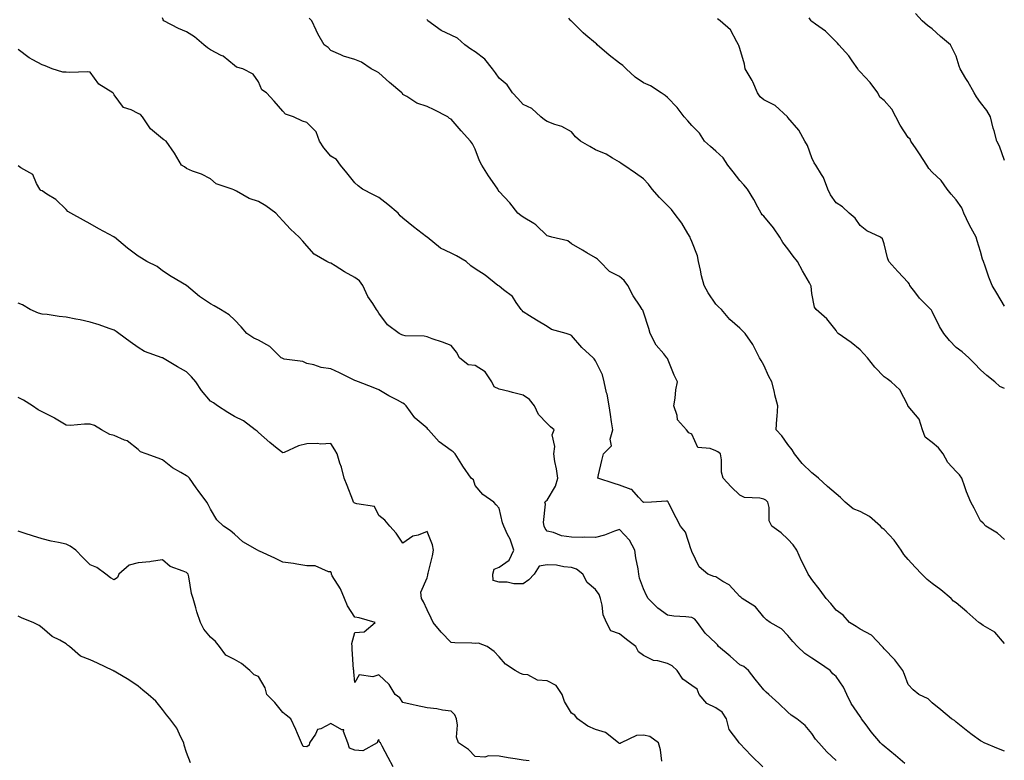
# Model space of a CAD drawing. Units: inches. Extents: x 910403 to 913043, y 7382378 to 7384702.
# Drawn here: x 911719 to 912128, y 7383845 to 7384152 of the extents above; entities that cross this region are included whole.
import ezdxf

# ---------------------------------------------------------------- set-up
doc = ezdxf.new("R2010")
doc.units = ezdxf.units.IN
doc.header["$MEASUREMENT"] = 0
doc.layers.add('Contour_91047382', color=7, linetype='Continuous', true_color=0x400b82)

msp = doc.modelspace()

# ---------------------------------------------------------------- linework, layer by layer
at = {"layer": 'Contour_91047382'}
for points in [[(912128.05, 7384093.88, 3380), (912125.99, 7384099.86, 3380), (912124.92, 7384101.92, 3380), (912123.75, 7384106.22, 3380), (912123.42, 7384107.29, 3380), (912122.29, 7384111.92, 3380), (912120.75, 7384114.62, 3380), (912118.05, 7384117.98, 3380), (912116.38, 7384120.24, 3380), (912115.5, 7384121.92, 3380), (912112.81, 7384126.68, 3380), (912112.03, 7384127.94, 3380), (912109.62, 7384131.92, 3380), (912109.2, 7384133.07, 3380), (912108.05, 7384137.23, 3380), (912106.42, 7384140.3, 3380), (912105.61, 7384141.92, 3380), (912101.53, 7384145.4, 3380), (912098.05, 7384148.58, 3380), (912096.09, 7384149.96, 3380), (912093.87, 7384151.92, 3380), (912091.03, 7384154.9, 3380)], [(912086.72, 7383843.25, 3386), (912082.79, 7383846.66, 3386), (912078.05, 7383850.55, 3386), (912077.29, 7383851.16, 3386), (912076.5, 7383851.92, 3386), (912072.63, 7383856.51, 3386), (912070.53, 7383859.44, 3386), (912068.7, 7383861.92, 3386), (912068.46, 7383862.33, 3386), (912068.05, 7383862.86, 3386), (912064.35, 7383868.23, 3386), (912062.49, 7383871.92, 3386), (912061.15, 7383875.01, 3386), (912058.05, 7383879.44, 3386), (912056.68, 7383880.55, 3386), (912055.56, 7383881.92, 3386), (912051.17, 7383885.03, 3386), (912048.05, 7383887.1, 3386), (912045.11, 7383888.98, 3386), (912042.07, 7383891.92, 3386), (912040.12, 7383893.99, 3386), (912038.05, 7383896.45, 3386), (912035.34, 7383899.21, 3386), (912030.61, 7383901.92, 3386), (912029.17, 7383903.04, 3386), (912028.05, 7383904.05, 3386), (912024.54, 7383908.41, 3386), (912019.05, 7383911.92, 3386), (912018.48, 7383912.36, 3386), (912018.05, 7383912.7, 3386), (912013.65, 7383917.52, 3386), (912011.06, 7383918.91, 3386), (912008.05, 7383920.82, 3386), (912007.2, 7383921.07, 3386), (912004.83, 7383921.92, 3386), (912001.2, 7383925.07, 3386), (911998.05, 7383931.34, 3386), (911997.95, 7383931.82, 3386), (911997.94, 7383931.92, 3386), (911997.85, 7383932.12, 3386), (911995.54, 7383939.41, 3386), (911993.34, 7383941.92, 3386), (911991.56, 7383945.43, 3386), (911988.59, 7383951.38, 3386), (911988.32, 7383951.92, 3386), (911988.22, 7383952.09, 3386), (911988.05, 7383952.31, 3386), (911987.62, 7383952.35, 3386), (911981.33, 7383951.92, 3386), (911978.17, 7383951.8, 3386), (911978.05, 7383951.84, 3386), (911978, 7383951.87, 3386), (911977.92, 7383951.92, 3386), (911975.96, 7383954, 3386), (911973.23, 7383957.1, 3386), (911972.84, 7383957.13, 3386), (911968.05, 7383959, 3386), (911965.79, 7383959.67, 3386), (911959.03, 7383961.92, 3386), (911959.33, 7383963.2, 3386), (911960.75, 7383969.22, 3386), (911961.38, 7383971.92, 3386), (911964.68, 7383975.29, 3386), (911964.22, 7383978.09, 3386), (911965.22, 7383981.92, 3386), (911964.7, 7383985.27, 3386), (911964.37, 7383988.24, 3386), (911963.73, 7383991.92, 3386), (911962.86, 7383996.73, 3386), (911962.68, 7383997.29, 3386), (911961.62, 7384001.92, 3386), (911960.97, 7384004.84, 3386), (911958.05, 7384010.54, 3386), (911957.55, 7384011.42, 3386), (911957.11, 7384011.92, 3386), (911952.34, 7384016.21, 3386), (911948.05, 7384021.18, 3386), (911947.51, 7384021.38, 3386), (911945.85, 7384021.92, 3386), (911939.78, 7384023.65, 3386), (911938.05, 7384024.9, 3386), (911933.58, 7384027.45, 3386), (911930.67, 7384029.3, 3386), (911928.05, 7384030.92, 3386), (911927.58, 7384031.45, 3386), (911927.2, 7384031.92, 3386), (911925.09, 7384034.88, 3386), (911923.52, 7384037.39, 3386), (911919.82, 7384040.15, 3386), (911918.05, 7384041.58, 3386), (911917.85, 7384041.73, 3386), (911917.47, 7384041.92, 3386), (911912.26, 7384046.13, 3386), (911908.05, 7384048.79, 3386), (911906.26, 7384050.13, 3386), (911904.34, 7384051.92, 3386), (911900.34, 7384054.2, 3386), (911898.05, 7384055.27, 3386), (911893.6, 7384057.47, 3386), (911888.11, 7384061.92, 3386), (911888.08, 7384061.95, 3386), (911888.05, 7384061.98, 3386), (911887.78, 7384062.19, 3386), (911882.41, 7384066.27, 3386), (911878.05, 7384069.86, 3386), (911876.92, 7384070.79, 3386), (911876.05, 7384071.92, 3386), (911871.72, 7384075.59, 3386), (911868.05, 7384078.47, 3386), (911865.77, 7384079.64, 3386), (911861.2, 7384081.92, 3386), (911859.45, 7384083.32, 3386), (911858.05, 7384084.49, 3386), (911854.78, 7384088.65, 3386), (911852.11, 7384091.92, 3386), (911850.43, 7384094.3, 3386), (911848.05, 7384095.66, 3386), (911845.17, 7384099.05, 3386), (911843.39, 7384101.92, 3386), (911841.94, 7384105.8, 3386), (911838.05, 7384109.63, 3386), (911836.34, 7384110.2, 3386), (911832.57, 7384111.92, 3386), (911829.27, 7384113.14, 3386), (911828.05, 7384114.35, 3386), (911824.55, 7384118.42, 3386), (911821.28, 7384121.92, 3386), (911819.39, 7384123.26, 3386), (911818.05, 7384126.55, 3386), (911815.83, 7384129.7, 3386), (911811.55, 7384131.92, 3386), (911808.8, 7384132.67, 3386), (911808.05, 7384133.35, 3386), (911803.26, 7384137.14, 3386), (911802.53, 7384137.44, 3386), (911798.05, 7384139.76, 3386), (911796.79, 7384140.66, 3386), (911795.23, 7384141.92, 3386), (911791.39, 7384145.26, 3386), (911788.05, 7384147.25, 3386), (911784.79, 7384148.66, 3386), (911778.59, 7384151.92, 3386), (911778.41, 7384152.28, 3386), (911778.05, 7384153.08, 3386)], [(912128.05, 7383848.38, 3385), (912125.58, 7383849.45, 3385), (912119.65, 7383851.92, 3385), (912118.61, 7383852.48, 3385), (912118.05, 7383852.77, 3385), (912114.69, 7383855.28, 3385), (912112.8, 7383856.67, 3385), (912108.05, 7383860.52, 3385), (912107.3, 7383861.17, 3385), (912106.08, 7383861.92, 3385), (912101.68, 7383865.55, 3385), (912098.05, 7383868.48, 3385), (912096.3, 7383870.17, 3385), (912092.45, 7383871.92, 3385), (912090.08, 7383873.95, 3385), (912088.05, 7383876.11, 3385), (912086.48, 7383880.35, 3385), (912085.82, 7383881.92, 3385), (912082.56, 7383886.43, 3385), (912078.05, 7383890.99, 3385), (912077.62, 7383891.49, 3385), (912077.18, 7383891.92, 3385), (912072.74, 7383896.61, 3385), (912068.05, 7383899.16, 3385), (912066.41, 7383900.28, 3385), (912063.67, 7383901.92, 3385), (912061.04, 7383904.91, 3385), (912058.05, 7383906.95, 3385), (912055.87, 7383909.74, 3385), (912053.99, 7383911.92, 3385), (912051.48, 7383915.35, 3385), (912048.05, 7383919.78, 3385), (912047.17, 7383921.04, 3385), (912046.5, 7383921.92, 3385), (912045.04, 7383924.93, 3385), (912043.71, 7383927.58, 3385), (912041.75, 7383931.92, 3385), (912040.27, 7383934.14, 3385), (912038.05, 7383936.56, 3385), (912035.22, 7383939.09, 3385), (912031.36, 7383941.92, 3385), (912030.27, 7383944.14, 3385), (912030.27, 7383949.7, 3385), (912029.72, 7383951.92, 3385), (912028.87, 7383952.74, 3385), (912028.05, 7383953.14, 3385), (912026.38, 7383953.59, 3385), (912019.99, 7383953.87, 3385), (912018.05, 7383954.86, 3385), (912014.41, 7383958.28, 3385), (912011.17, 7383961.92, 3385), (912010.46, 7383964.33, 3385), (912010.44, 7383969.53, 3385), (912009.99, 7383971.92, 3385), (912008.98, 7383972.85, 3385), (912008.05, 7383973.23, 3385), (912005.73, 7383974.24, 3385), (912000.68, 7383974.55, 3385), (911998.05, 7383980.07, 3385), (911996.85, 7383980.72, 3385), (911995.96, 7383981.92, 3385), (911992.23, 7383986.1, 3385), (911992.09, 7383987.88, 3385), (911990.65, 7383991.92, 3385), (911991.17, 7383995.04, 3385), (911991.4, 7383998.57, 3385), (911992.1, 7384001.92, 3385), (911990.73, 7384004.6, 3385), (911988.05, 7384011.53, 3385), (911987.89, 7384011.76, 3385), (911987.78, 7384011.92, 3385), (911986.47, 7384013.5, 3385), (911983.28, 7384017.16, 3385), (911980.86, 7384021.92, 3385), (911980.19, 7384024.06, 3385), (911978.05, 7384030.82, 3385), (911977.77, 7384031.64, 3385), (911977.53, 7384031.92, 3385), (911976.64, 7384033.33, 3385), (911973.77, 7384037.64, 3385), (911971.5, 7384041.92, 3385), (911970.06, 7384043.93, 3385), (911968.05, 7384045.58, 3385), (911963.91, 7384047.78, 3385), (911959.87, 7384051.92, 3385), (911958.94, 7384052.81, 3385), (911958.05, 7384053.44, 3385), (911954.46, 7384055.51, 3385), (911952.68, 7384056.55, 3385), (911948.05, 7384059.19, 3385), (911946.56, 7384060.43, 3385), (911939.88, 7384061.92, 3385), (911938.51, 7384062.38, 3385), (911938.05, 7384062.55, 3385), (911933.25, 7384067.12, 3385), (911932.38, 7384067.6, 3385), (911928.05, 7384070.32, 3385), (911927.09, 7384070.96, 3385), (911925.86, 7384071.92, 3385), (911922.43, 7384076.3, 3385), (911918.05, 7384080.94, 3385), (911917.63, 7384081.51, 3385), (911917.44, 7384081.92, 3385), (911916.22, 7384083.75, 3385), (911913.66, 7384087.53, 3385), (911910.89, 7384091.92, 3385), (911909.84, 7384093.71, 3385), (911908.05, 7384098.6, 3385), (911906.89, 7384100.76, 3385), (911906.15, 7384101.92, 3385), (911902.28, 7384106.16, 3385), (911898.05, 7384110.95, 3385), (911897.45, 7384111.33, 3385), (911896.7, 7384111.92, 3385), (911891.07, 7384114.94, 3385), (911888.05, 7384116.23, 3385), (911883.77, 7384117.64, 3385), (911879.59, 7384120.38, 3385), (911878.05, 7384121.22, 3385), (911877.79, 7384121.66, 3385), (911877.59, 7384121.92, 3385), (911872.42, 7384126.29, 3385), (911868.05, 7384130.22, 3385), (911867, 7384130.87, 3385), (911864.82, 7384131.92, 3385), (911860.87, 7384134.74, 3385), (911858.05, 7384135.86, 3385), (911853.27, 7384137.14, 3385), (911852.25, 7384137.72, 3385), (911848.05, 7384139.54, 3385), (911846.93, 7384140.8, 3385), (911845.35, 7384141.92, 3385), (911842.61, 7384146.48, 3385), (911841.99, 7384147.98, 3385), (911840.13, 7384151.92, 3385), (911839.13, 7384153.01, 3385)], [(912128.05, 7383893.23, 3384), (912124.06, 7383897.93, 3384), (912119.28, 7383900.69, 3384), (912118.05, 7383901.51, 3384), (912117.78, 7383901.65, 3384), (912117.45, 7383901.92, 3384), (912112.43, 7383906.3, 3384), (912108.05, 7383910, 3384), (912106.93, 7383910.8, 3384), (912105.93, 7383911.92, 3384), (912101.63, 7383915.5, 3384), (912098.05, 7383918.07, 3384), (912095.94, 7383919.8, 3384), (912093.71, 7383921.92, 3384), (912091.01, 7383924.88, 3384), (912088.05, 7383928.09, 3384), (912086.23, 7383930.1, 3384), (912085.12, 7383931.92, 3384), (912082.25, 7383936.12, 3384), (912078.05, 7383940.58, 3384), (912077.25, 7383941.12, 3384), (912076.6, 7383941.92, 3384), (912072.01, 7383945.88, 3384), (912068.05, 7383947.99, 3384), (912065.22, 7383949.09, 3384), (912061.81, 7383951.92, 3384), (912059.95, 7383953.82, 3384), (912058.05, 7383955.4, 3384), (912054.57, 7383958.45, 3384), (912050.77, 7383961.92, 3384), (912049.27, 7383963.14, 3384), (912048.05, 7383964.01, 3384), (912044.04, 7383967.91, 3384), (912040.82, 7383971.92, 3384), (912039.79, 7383973.67, 3384), (912038.05, 7383975.79, 3384), (912035.52, 7383979.39, 3384), (912033.21, 7383981.92, 3384), (912033.5, 7383986.47, 3384), (912033.61, 7383987.48, 3384), (912033.93, 7383991.92, 3384), (912032.64, 7383996.51, 3384), (912032.43, 7383997.54, 3384), (912031.34, 7384001.92, 3384), (912030.16, 7384004.03, 3384), (912028.05, 7384008.87, 3384), (912026.91, 7384010.78, 3384), (912026.26, 7384011.92, 3384), (912024.24, 7384015.74, 3384), (912023.47, 7384017.34, 3384), (912020.34, 7384021.92, 3384), (912019.22, 7384023.09, 3384), (912018.05, 7384024.14, 3384), (912013.96, 7384027.83, 3384), (912010.43, 7384031.92, 3384), (912009.18, 7384033.05, 3384), (912008.05, 7384034.16, 3384), (912004.93, 7384038.8, 3384), (912003.19, 7384041.92, 3384), (912002.1, 7384045.97, 3384), (912001.73, 7384048.24, 3384), (912000.89, 7384051.92, 3384), (912000.42, 7384054.29, 3384), (911998.05, 7384060.22, 3384), (911997.56, 7384061.43, 3384), (911997.42, 7384061.92, 3384), (911996.39, 7384063.57, 3384), (911993.96, 7384067.83, 3384), (911990.73, 7384071.92, 3384), (911989.65, 7384073.52, 3384), (911988.05, 7384075.15, 3384), (911984.62, 7384078.49, 3384), (911981.63, 7384081.92, 3384), (911980.11, 7384083.98, 3384), (911978.05, 7384086.27, 3384), (911974.64, 7384088.51, 3384), (911969.79, 7384091.92, 3384), (911968.74, 7384092.61, 3384), (911968.05, 7384093.2, 3384), (911965.14, 7384094.83, 3384), (911962.58, 7384096.45, 3384), (911958.05, 7384098.29, 3384), (911955.77, 7384099.64, 3384), (911951.88, 7384101.92, 3384), (911949.77, 7384103.64, 3384), (911948.05, 7384105.72, 3384), (911944.15, 7384108.02, 3384), (911941.13, 7384108.84, 3384), (911938.05, 7384110.05, 3384), (911936.85, 7384110.72, 3384), (911935.41, 7384111.92, 3384), (911931.57, 7384115.44, 3384), (911928.05, 7384117.09, 3384), (911925.75, 7384119.62, 3384), (911923.62, 7384121.92, 3384), (911921.34, 7384125.21, 3384), (911918.05, 7384128.09, 3384), (911916.45, 7384130.32, 3384), (911915.23, 7384131.92, 3384), (911912.08, 7384135.95, 3384), (911908.05, 7384139.04, 3384), (911906.21, 7384140.08, 3384), (911903.83, 7384141.92, 3384), (911900.73, 7384144.6, 3384), (911898.05, 7384145.86, 3384), (911893.94, 7384147.81, 3384), (911888.37, 7384151.92, 3384), (911888.27, 7384152.14, 3384), (911888.05, 7384152.47, 3384)], [(912128.05, 7383936.43, 3383), (912125.18, 7383939.05, 3383), (912120.32, 7383941.92, 3383), (912119.23, 7383943.1, 3383), (912118.05, 7383944.11, 3383), (912115.46, 7383949.33, 3383), (912114.1, 7383951.92, 3383), (912112.3, 7383956.17, 3383), (912111.66, 7383958.31, 3383), (912110.38, 7383961.92, 3383), (912109.36, 7383963.23, 3383), (912108.05, 7383964.67, 3383), (912104.48, 7383968.35, 3383), (912102.63, 7383971.92, 3383), (912100.63, 7383974.5, 3383), (912098.05, 7383976.73, 3383), (912095.04, 7383978.91, 3383), (912094.02, 7383981.92, 3383), (912092.56, 7383986.43, 3383), (912088.05, 7383991.8, 3383), (912087.99, 7383991.85, 3383), (912087.96, 7383991.92, 3383), (912087.83, 7383992.14, 3383), (912084.63, 7383998.5, 3383), (912081.03, 7384001.92, 3383), (912079.28, 7384003.15, 3383), (912078.05, 7384004.02, 3383), (912074.12, 7384008, 3383), (912071.13, 7384011.92, 3383), (912069.64, 7384013.51, 3383), (912068.05, 7384015.16, 3383), (912064.34, 7384018.22, 3383), (912058.92, 7384021.92, 3383), (912058.46, 7384022.33, 3383), (912058.05, 7384023.15, 3383), (912054.17, 7384028.04, 3383), (912049.76, 7384031.92, 3383), (912049.08, 7384032.95, 3383), (912048.05, 7384038.52, 3383), (912047.7, 7384041.57, 3383), (912047.61, 7384041.92, 3383), (912047.02, 7384042.95, 3383), (912044.07, 7384047.94, 3383), (912041.97, 7384051.92, 3383), (912040.28, 7384054.15, 3383), (912038.05, 7384057.16, 3383), (912035.96, 7384059.83, 3383), (912034.69, 7384061.92, 3383), (912032.04, 7384065.91, 3383), (912028.05, 7384070.64, 3383), (912027.37, 7384071.24, 3383), (912026.89, 7384071.92, 3383), (912025.51, 7384074.46, 3383), (912023.82, 7384077.69, 3383), (912021.29, 7384081.92, 3383), (912019.8, 7384083.67, 3383), (912018.05, 7384085.47, 3383), (912015.25, 7384089.12, 3383), (912013.15, 7384091.92, 3383), (912011.1, 7384094.97, 3383), (912008.05, 7384097.65, 3383), (912005.84, 7384099.71, 3383), (912003.45, 7384101.92, 3383), (912001.35, 7384105.22, 3383), (911998.05, 7384108.39, 3383), (911996.45, 7384110.32, 3383), (911994.93, 7384111.92, 3383), (911992.04, 7384115.92, 3383), (911988.05, 7384120.07, 3383), (911987.03, 7384120.9, 3383), (911985.31, 7384121.92, 3383), (911981, 7384124.87, 3383), (911978.05, 7384126.11, 3383), (911974.57, 7384128.44, 3383), (911970.83, 7384131.92, 3383), (911969.46, 7384133.33, 3383), (911968.05, 7384134.32, 3383), (911963.77, 7384137.64, 3383), (911958.78, 7384141.92, 3383), (911958.46, 7384142.32, 3383), (911958.05, 7384142.63, 3383), (911954.04, 7384145.93, 3383), (911952.95, 7384146.82, 3383), (911948.05, 7384151.71, 3383), (911947.95, 7384151.82, 3383), (911947.85, 7384151.92, 3383), (911947, 7384152.97, 3383)], [(912128.05, 7383999.05, 3382), (912126.09, 7383999.96, 3382), (912124.03, 7384001.92, 3382), (912120.7, 7384004.57, 3382), (912118.05, 7384006.8, 3382), (912115.62, 7384009.49, 3382), (912113.2, 7384011.92, 3382), (912110.44, 7384014.31, 3382), (912108.05, 7384016.2, 3382), (912105.23, 7384019.1, 3382), (912102.87, 7384021.92, 3382), (912101, 7384024.88, 3382), (912098.05, 7384031.15, 3382), (912097.75, 7384031.62, 3382), (912097.52, 7384031.92, 3382), (912092.77, 7384036.64, 3382), (912091.19, 7384038.78, 3382), (912088.78, 7384041.92, 3382), (912088.56, 7384042.43, 3382), (912088.05, 7384043.16, 3382), (912083.8, 7384047.67, 3382), (912079.95, 7384051.92, 3382), (912079.46, 7384053.33, 3382), (912078.05, 7384059.25, 3382), (912077.42, 7384061.29, 3382), (912076.56, 7384061.92, 3382), (912070.8, 7384064.67, 3382), (912068.05, 7384066.88, 3382), (912066, 7384069.87, 3382), (912063.53, 7384071.92, 3382), (912060.75, 7384074.62, 3382), (912058.05, 7384076.26, 3382), (912055.74, 7384079.61, 3382), (912054.69, 7384081.92, 3382), (912052.84, 7384086.71, 3382), (912052.01, 7384087.96, 3382), (912049.72, 7384091.92, 3382), (912049.01, 7384092.88, 3382), (912048.05, 7384094.98, 3382), (912046.13, 7384100, 3382), (912045.13, 7384101.92, 3382), (912042.53, 7384106.4, 3382), (912038.05, 7384111.66, 3382), (912037.92, 7384111.79, 3382), (912037.82, 7384111.92, 3382), (912032.75, 7384116.62, 3382), (912028.05, 7384118.98, 3382), (912026.46, 7384120.33, 3382), (912025.42, 7384121.92, 3382), (912023.46, 7384126.51, 3382), (912023.26, 7384127.13, 3382), (912020.25, 7384131.92, 3382), (912020.05, 7384133.92, 3382), (912018.05, 7384140.34, 3382), (912017.7, 7384141.57, 3382), (912017.57, 7384141.92, 3382), (912016.78, 7384143.2, 3382), (912014.23, 7384148.1, 3382), (912009.94, 7384151.92, 3382), (912008.82, 7384152.69, 3382)], [(912128.05, 7384033.31, 3381), (912124.84, 7384038.71, 3381), (912122.91, 7384041.92, 3381), (912121.56, 7384045.43, 3381), (912120.01, 7384049.96, 3381), (912119.3, 7384051.92, 3381), (912118.92, 7384052.79, 3381), (912118.05, 7384056.09, 3381), (912116.66, 7384060.53, 3381), (912116.29, 7384061.92, 3381), (912114.22, 7384065.75, 3381), (912113.36, 7384067.23, 3381), (912111.19, 7384071.92, 3381), (912110.31, 7384074.18, 3381), (912108.05, 7384077.51, 3381), (912105.97, 7384079.84, 3381), (912104.21, 7384081.92, 3381), (912101.69, 7384085.57, 3381), (912098.05, 7384089.01, 3381), (912096.67, 7384090.54, 3381), (912095.86, 7384091.92, 3381), (912092.73, 7384096.6, 3381), (912091.31, 7384098.66, 3381), (912089.08, 7384101.92, 3381), (912088.81, 7384102.68, 3381), (912088.05, 7384103.42, 3381), (912084.66, 7384108.53, 3381), (912082.89, 7384111.92, 3381), (912081.3, 7384115.17, 3381), (912078.05, 7384118.76, 3381), (912076.22, 7384120.09, 3381), (912075.37, 7384121.92, 3381), (912072.31, 7384126.18, 3381), (912068.05, 7384130.64, 3381), (912067.44, 7384131.31, 3381), (912067.05, 7384131.92, 3381), (912064.73, 7384135.24, 3381), (912063.39, 7384137.26, 3381), (912059.18, 7384141.92, 3381), (912058.65, 7384142.52, 3381), (912058.05, 7384143.16, 3381), (912053.73, 7384147.6, 3381), (912049.49, 7384150.48, 3381), (912048.05, 7384151.53, 3381), (912047.84, 7384151.71, 3381), (912047.69, 7384151.92, 3381), (912046.89, 7384153.08, 3381)], [(912058.05, 7383844.56, 3387), (912054.24, 7383848.11, 3387), (912050.86, 7383851.92, 3387), (912049.51, 7383853.38, 3387), (912048.05, 7383855.72, 3387), (912045.23, 7383859.1, 3387), (912041.78, 7383861.92, 3387), (912039.46, 7383863.33, 3387), (912038.05, 7383864.68, 3387), (912034.32, 7383868.19, 3387), (912030.08, 7383871.92, 3387), (912029.01, 7383872.88, 3387), (912028.05, 7383873.98, 3387), (912024.46, 7383878.33, 3387), (912021.73, 7383881.92, 3387), (912019.79, 7383883.66, 3387), (912018.05, 7383884.37, 3387), (912014.09, 7383887.96, 3387), (912009.19, 7383891.92, 3387), (912008.79, 7383892.66, 3387), (912008.05, 7383893.31, 3387), (912003.64, 7383897.51, 3387), (912000.54, 7383901.92, 3387), (911999.36, 7383903.23, 3387), (911998.05, 7383903.91, 3387), (911995.69, 7383904.28, 3387), (911990.59, 7383904.46, 3387), (911988.05, 7383904.99, 3387), (911983.92, 7383907.79, 3387), (911979.9, 7383911.92, 3387), (911979.3, 7383913.17, 3387), (911978.05, 7383915.9, 3387), (911976.41, 7383920.28, 3387), (911976.15, 7383921.92, 3387), (911975.82, 7383924.15, 3387), (911974.86, 7383928.73, 3387), (911974.47, 7383931.92, 3387), (911972.27, 7383936.14, 3387), (911968.05, 7383940.5, 3387), (911965.96, 7383939.84, 3387), (911961.75, 7383938.22, 3387), (911958.05, 7383937.24, 3387), (911953.53, 7383937.4, 3387), (911952.7, 7383937.27, 3387), (911948.05, 7383937.38, 3387), (911944.01, 7383937.88, 3387), (911940.64, 7383939.33, 3387), (911938.05, 7383939.89, 3387), (911937.12, 7383940.99, 3387), (911936.72, 7383941.92, 3387), (911936.52, 7383943.45, 3387), (911937.23, 7383951.1, 3387), (911937.05, 7383951.92, 3387), (911937.54, 7383952.43, 3387), (911938.05, 7383952.74, 3387), (911941.45, 7383958.52, 3387), (911942.41, 7383961.92, 3387), (911941.88, 7383965.75, 3387), (911941.2, 7383968.76, 3387), (911940.7, 7383971.92, 3387), (911941.19, 7383975.06, 3387), (911940.08, 7383979.89, 3387), (911940.94, 7383981.92, 3387), (911939.33, 7383983.2, 3387), (911938.05, 7383984.53, 3387), (911934.44, 7383988.31, 3387), (911932.68, 7383991.92, 3387), (911930.69, 7383994.56, 3387), (911928.05, 7383996.32, 3387), (911923.63, 7383997.5, 3387), (911922.16, 7383997.81, 3387), (911918.05, 7383998.82, 3387), (911915.96, 7383999.83, 3387), (911915.01, 7384001.92, 3387), (911912.2, 7384006.07, 3387), (911908.05, 7384008.63, 3387), (911905.13, 7384009, 3387), (911901.55, 7384011.92, 3387), (911900.3, 7384014.17, 3387), (911898.05, 7384016.92, 3387), (911894.55, 7384018.42, 3387), (911890.22, 7384019.75, 3387), (911888.05, 7384020.54, 3387), (911886.93, 7384020.8, 3387), (911878.91, 7384021.06, 3387), (911878.05, 7384021.2, 3387), (911877.56, 7384021.43, 3387), (911876.53, 7384021.92, 3387), (911871.66, 7384025.53, 3387), (911868.05, 7384030.35, 3387), (911867.44, 7384031.31, 3387), (911867.11, 7384031.92, 3387), (911865.5, 7384034.47, 3387), (911863.51, 7384037.38, 3387), (911861.38, 7384041.92, 3387), (911859.93, 7384043.8, 3387), (911858.05, 7384045.29, 3387), (911853.69, 7384047.56, 3387), (911849.9, 7384050.07, 3387), (911848.05, 7384051.23, 3387), (911847.5, 7384051.37, 3387), (911846.34, 7384051.92, 3387), (911841.09, 7384054.96, 3387), (911838.05, 7384058.45, 3387), (911836.45, 7384060.32, 3387), (911834.95, 7384061.92, 3387), (911831.37, 7384065.24, 3387), (911828.05, 7384068.77, 3387), (911826.57, 7384070.43, 3387), (911825.17, 7384071.92, 3387), (911821.09, 7384074.96, 3387), (911818.05, 7384076.87, 3387), (911814.14, 7384078.01, 3387), (911808.89, 7384081.08, 3387), (911808.05, 7384081.47, 3387), (911807.76, 7384081.62, 3387), (911807.07, 7384081.92, 3387), (911800.34, 7384084.21, 3387), (911798.05, 7384086.27, 3387), (911794.26, 7384088.13, 3387), (911790.51, 7384089.46, 3387), (911788.05, 7384090.47, 3387), (911787.27, 7384091.14, 3387), (911786.04, 7384091.92, 3387), (911783.05, 7384096.92, 3387), (911779.58, 7384101.92, 3387), (911778.61, 7384102.48, 3387), (911778.05, 7384102.88, 3387), (911773.18, 7384107.05, 3387), (911769.75, 7384111.92, 3387), (911769.02, 7384112.89, 3387), (911768.05, 7384113.37, 3387), (911765.07, 7384114.9, 3387), (911761.95, 7384115.82, 3387), (911758.05, 7384121.11, 3387), (911757.8, 7384121.67, 3387), (911757.51, 7384121.92, 3387), (911751.7, 7384125.57, 3387), (911748.05, 7384130.51, 3387), (911746.85, 7384130.72, 3387), (911739.61, 7384130.36, 3387), (911738.05, 7384130.56, 3387), (911736.65, 7384130.52, 3387), (911732.3, 7384131.92, 3387), (911729.32, 7384133.19, 3387), (911728.05, 7384133.53, 3387), (911724.27, 7384135.7, 3387), (911722.66, 7384136.53, 3387), (911718.05, 7384139.94, 3387)], [(912027.65, 7383841.92, 3388), (912022.76, 7383846.63, 3388), (912018.05, 7383851.61, 3388), (912017.89, 7383851.76, 3388), (912017.75, 7383851.92, 3388), (912017.28, 7383852.68, 3388), (912013.59, 7383857.46, 3388), (912012.46, 7383861.92, 3388), (912010.77, 7383864.65, 3388), (912008.05, 7383866.44, 3388), (912004.42, 7383868.29, 3388), (912001.21, 7383871.92, 3388), (912000.34, 7383874.21, 3388), (911998.05, 7383875.75, 3388), (911994.41, 7383878.28, 3388), (911991.98, 7383881.92, 3388), (911989.97, 7383883.84, 3388), (911988.05, 7383884.84, 3388), (911984.03, 7383885.94, 3388), (911982.19, 7383886.06, 3388), (911978.05, 7383888.14, 3388), (911975.89, 7383889.76, 3388), (911974.82, 7383891.92, 3388), (911971.02, 7383894.89, 3388), (911968.05, 7383897.21, 3388), (911964.51, 7383898.38, 3388), (911962.6, 7383901.92, 3388), (911961.24, 7383905.11, 3388), (911960.84, 7383909.13, 3388), (911960.1, 7383911.92, 3388), (911959.65, 7383913.52, 3388), (911958.05, 7383915.6, 3388), (911954.65, 7383918.52, 3388), (911952.81, 7383921.92, 3388), (911950.13, 7383924, 3388), (911948.05, 7383924.8, 3388), (911944.93, 7383925.04, 3388), (911941.8, 7383925.68, 3388), (911938.05, 7383925.89, 3388), (911934.73, 7383925.24, 3388), (911932.63, 7383921.92, 3388), (911930.39, 7383919.58, 3388), (911928.05, 7383917.98, 3388), (911924.09, 7383917.96, 3388), (911921.35, 7383918.62, 3388), (911918.05, 7383918.59, 3388), (911915.51, 7383919.38, 3388), (911915.39, 7383921.92, 3388), (911915.91, 7383924.06, 3388), (911918.05, 7383924.89, 3388), (911922.13, 7383927.84, 3388), (911924.11, 7383931.92, 3388), (911922.6, 7383936.47, 3388), (911921.52, 7383938.45, 3388), (911919.92, 7383941.92, 3388), (911919.45, 7383943.32, 3388), (911918.05, 7383949.4, 3388), (911916.85, 7383950.73, 3388), (911915.8, 7383951.92, 3388), (911911.21, 7383955.08, 3388), (911908.05, 7383958.86, 3388), (911907.36, 7383961.23, 3388), (911906.35, 7383961.92, 3388), (911902.91, 7383966.78, 3388), (911902.47, 7383967.5, 3388), (911899.68, 7383971.92, 3388), (911898.9, 7383972.77, 3388), (911898.05, 7383973.39, 3388), (911893.14, 7383977.01, 3388), (911888.6, 7383981.92, 3388), (911888.38, 7383982.25, 3388), (911888.05, 7383982.62, 3388), (911883.11, 7383986.85, 3388), (911883.05, 7383986.91, 3388), (911883.02, 7383986.95, 3388), (911879.39, 7383991.92, 3388), (911878.67, 7383992.54, 3388), (911878.05, 7383992.98, 3388), (911875.73, 7383994.24, 3388), (911872.22, 7383996.09, 3388), (911868.05, 7383998.49, 3388), (911865.61, 7383999.48, 3388), (911859.51, 7384001.92, 3388), (911858.43, 7384002.3, 3388), (911858.05, 7384002.48, 3388), (911856.97, 7384003, 3388), (911851.68, 7384005.55, 3388), (911848.05, 7384007.35, 3388), (911844, 7384007.87, 3388), (911841.07, 7384008.9, 3388), (911838.05, 7384009.48, 3388), (911836.49, 7384010.36, 3388), (911828.66, 7384011.32, 3388), (911828.05, 7384011.51, 3388), (911827.79, 7384011.66, 3388), (911827.46, 7384011.92, 3388), (911822.67, 7384016.54, 3388), (911818.05, 7384019.2, 3388), (911816.13, 7384020, 3388), (911813.18, 7384021.92, 3388), (911810.81, 7384024.68, 3388), (911808.05, 7384027.63, 3388), (911805.88, 7384029.75, 3388), (911802.18, 7384031.92, 3388), (911799.52, 7384033.39, 3388), (911798.05, 7384034.23, 3388), (911793.45, 7384037.31, 3388), (911788.05, 7384041.92, 3388), (911781.73, 7384045.6, 3388), (911778.05, 7384048, 3388), (911775.89, 7384049.76, 3388), (911771.65, 7384051.92, 3388), (911769.39, 7384053.26, 3388), (911768.05, 7384054.1, 3388), (911763.58, 7384057.45, 3388), (911758.12, 7384061.92, 3388), (911758.09, 7384061.96, 3388), (911758.05, 7384061.98, 3388), (911757.9, 7384062.06, 3388), (911751.64, 7384065.51, 3388), (911748.05, 7384067.51, 3388), (911745.2, 7384069.07, 3388), (911740.06, 7384071.92, 3388), (911738.79, 7384072.66, 3388), (911738.05, 7384073.41, 3388), (911733.78, 7384077.65, 3388), (911730.09, 7384079.88, 3388), (911728.05, 7384081.24, 3388), (911727.56, 7384081.43, 3388), (911727.09, 7384081.92, 3388), (911725.67, 7384084.3, 3388), (911724.19, 7384088.06, 3388), (911719.17, 7384090.8, 3388), (911718.05, 7384091.59, 3388)], [(911985.63, 7383844.34, 3389), (911985.13, 7383849, 3389), (911984.3, 7383851.92, 3389), (911980.62, 7383854.49, 3389), (911978.05, 7383855.03, 3389), (911975.07, 7383854.9, 3389), (911968.75, 7383851.92, 3389), (911968.33, 7383851.64, 3389), (911968.05, 7383851.61, 3389), (911967.83, 7383851.7, 3389), (911967.58, 7383851.92, 3389), (911962.25, 7383856.12, 3389), (911958.05, 7383857.5, 3389), (911954.91, 7383858.78, 3389), (911950.64, 7383861.92, 3389), (911949.49, 7383863.36, 3389), (911948.05, 7383864.22, 3389), (911945.17, 7383869.04, 3389), (911944.18, 7383871.92, 3389), (911941.78, 7383875.65, 3389), (911938.05, 7383877.67, 3389), (911934.01, 7383877.88, 3389), (911929.9, 7383880.08, 3389), (911928.05, 7383880.33, 3389), (911926.89, 7383880.76, 3389), (911924.74, 7383881.92, 3389), (911920.68, 7383884.55, 3389), (911918.05, 7383887.59, 3389), (911915.97, 7383889.84, 3389), (911913.1, 7383891.92, 3389), (911909.44, 7383893.31, 3389), (911908.05, 7383893.17, 3389), (911906.69, 7383893.28, 3389), (911899.59, 7383893.46, 3389), (911898.05, 7383893.59, 3389), (911893.97, 7383897.84, 3389), (911890.54, 7383901.92, 3389), (911889.79, 7383903.66, 3389), (911888.05, 7383907.18, 3389), (911886.61, 7383910.49, 3389), (911885.76, 7383911.92, 3389), (911885.43, 7383914.54, 3389), (911888.05, 7383920.47, 3389), (911888.35, 7383921.62, 3389), (911888.39, 7383921.92, 3389), (911888.46, 7383922.33, 3389), (911890.39, 7383929.58, 3389), (911890.72, 7383931.92, 3389), (911890.34, 7383934.21, 3389), (911888.05, 7383939.63, 3389), (911884.34, 7383938.22, 3389), (911882.18, 7383937.79, 3389), (911878.05, 7383934.87, 3389), (911875.16, 7383939.03, 3389), (911872.57, 7383941.92, 3389), (911870.51, 7383944.38, 3389), (911868.05, 7383946.3, 3389), (911866.2, 7383950.07, 3389), (911858.81, 7383951.16, 3389), (911858.05, 7383951.52, 3389), (911857.79, 7383951.65, 3389), (911857.54, 7383951.92, 3389), (911857.21, 7383952.76, 3389), (911854.89, 7383958.76, 3389), (911853.58, 7383961.92, 3389), (911852.56, 7383966.43, 3389), (911851.87, 7383968.1, 3389), (911850.69, 7383971.92, 3389), (911849.8, 7383973.67, 3389), (911848.05, 7383976.19, 3389), (911843.93, 7383976.04, 3389), (911842.34, 7383976.21, 3389), (911838.05, 7383976.09, 3389), (911834.65, 7383975.32, 3389), (911828.68, 7383972.55, 3389), (911828.05, 7383972.34, 3389), (911825.72, 7383974.25, 3389), (911822.78, 7383976.65, 3389), (911818.05, 7383980.82, 3389), (911817.47, 7383981.34, 3389), (911816.58, 7383981.92, 3389), (911811.82, 7383985.7, 3389), (911808.05, 7383987.51, 3389), (911805.28, 7383989.15, 3389), (911800.9, 7383991.92, 3389), (911799.3, 7383993.17, 3389), (911798.05, 7383993.9, 3389), (911794.38, 7383998.25, 3389), (911791.96, 7384001.92, 3389), (911790.12, 7384003.99, 3389), (911788.05, 7384006.03, 3389), (911784.3, 7384008.17, 3389), (911778.1, 7384011.87, 3389), (911778.05, 7384011.9, 3389), (911778.01, 7384011.92, 3389), (911770.61, 7384014.48, 3389), (911768.05, 7384016.13, 3389), (911764.63, 7384018.5, 3389), (911759.91, 7384021.92, 3389), (911758.88, 7384022.75, 3389), (911758.05, 7384023.4, 3389), (911755.89, 7384024.08, 3389), (911751.71, 7384025.58, 3389), (911748.05, 7384026.61, 3389), (911743.82, 7384027.69, 3389), (911742.02, 7384027.95, 3389), (911738.05, 7384028.8, 3389), (911735.18, 7384029.05, 3389), (911730.16, 7384029.81, 3389), (911728.05, 7384030.01, 3389), (911726.55, 7384030.42, 3389), (911723.05, 7384031.92, 3389), (911719.97, 7384033.85, 3389), (911718.05, 7384034.55, 3389)], [(911930.56, 7383844.44, 3390), (911928.05, 7383844.66, 3390), (911924.75, 7383845.22, 3390), (911921.75, 7383845.61, 3390), (911918.05, 7383846.3, 3390), (911913.54, 7383846.43, 3390), (911912.05, 7383845.92, 3390), (911908.05, 7383846.15, 3390), (911905.24, 7383849.11, 3390), (911901.14, 7383851.92, 3390), (911900.35, 7383854.22, 3390), (911900.75, 7383859.22, 3390), (911900.27, 7383861.92, 3390), (911899.63, 7383863.5, 3390), (911898.05, 7383865.11, 3390), (911894.44, 7383865.53, 3390), (911892.18, 7383866.05, 3390), (911888.05, 7383866.41, 3390), (911883.51, 7383867.38, 3390), (911882.3, 7383867.67, 3390), (911878.05, 7383868.61, 3390), (911876.7, 7383870.57, 3390), (911874.8, 7383871.92, 3390), (911872.28, 7383876.15, 3390), (911868.05, 7383880.18, 3390), (911865.48, 7383879.35, 3390), (911859.86, 7383880.11, 3390), (911858.05, 7383876.99, 3390), (911857.59, 7383881.46, 3390), (911857.57, 7383881.92, 3390), (911857.55, 7383882.42, 3390), (911856.92, 7383890.79, 3390), (911856.88, 7383891.92, 3390), (911856.83, 7383893.14, 3390), (911858.05, 7383897.72, 3390), (911861.98, 7383897.99, 3390), (911866.55, 7383901.92, 3390), (911859.89, 7383903.76, 3390), (911858.05, 7383904.07, 3390), (911855, 7383908.87, 3390), (911853.77, 7383911.92, 3390), (911852.02, 7383915.89, 3390), (911848.63, 7383921.34, 3390), (911848.3, 7383921.92, 3390), (911848.31, 7383922.18, 3390), (911848.05, 7383922.9, 3390), (911847.09, 7383922.88, 3390), (911841.61, 7383925.49, 3390), (911838.05, 7383925.46, 3390), (911833.9, 7383926.06, 3390), (911832.5, 7383926.37, 3390), (911828.05, 7383926.92, 3390), (911824.74, 7383928.62, 3390), (911818.47, 7383931.5, 3390), (911818.05, 7383931.7, 3390), (911817.9, 7383931.77, 3390), (911817.61, 7383931.92, 3390), (911811.56, 7383935.43, 3390), (911808.05, 7383938.57, 3390), (911806.21, 7383940.08, 3390), (911803.46, 7383941.92, 3390), (911800.7, 7383944.57, 3390), (911798.05, 7383948.99, 3390), (911797.09, 7383950.96, 3390), (911796.57, 7383951.92, 3390), (911792.87, 7383956.74, 3390), (911792.11, 7383957.86, 3390), (911789.27, 7383961.92, 3390), (911788.62, 7383962.49, 3390), (911788.05, 7383962.84, 3390), (911785.76, 7383964.2, 3390), (911782.22, 7383966.09, 3390), (911778.05, 7383969.51, 3390), (911776.3, 7383970.17, 3390), (911771.32, 7383971.92, 3390), (911768.98, 7383972.85, 3390), (911768.05, 7383973.82, 3390), (911763.48, 7383977.35, 3390), (911762.28, 7383977.69, 3390), (911758.05, 7383979.54, 3390), (911756.15, 7383980.02, 3390), (911752.73, 7383981.92, 3390), (911749.85, 7383983.72, 3390), (911748.05, 7383984.27, 3390), (911745.64, 7383984.33, 3390), (911739.93, 7383983.8, 3390), (911738.05, 7383983.86, 3390), (911733.17, 7383986.8, 3390), (911733.02, 7383986.89, 3390), (911728.05, 7383989.45, 3390), (911726.39, 7383990.26, 3390), (911724.05, 7383991.92, 3390), (911720.33, 7383994.2, 3390), (911718.05, 7383995.32, 3390)], [(911873.93, 7383841.92, 3391), (911871.92, 7383845.79, 3391), (911869.47, 7383850.5, 3391), (911868.73, 7383851.92, 3391), (911868.33, 7383852.2, 3391), (911868.05, 7383853.25, 3391), (911867.41, 7383852.56, 3391), (911867.37, 7383851.92, 3391), (911861.42, 7383848.55, 3391), (911858.05, 7383848.82, 3391), (911855.82, 7383849.69, 3391), (911855.13, 7383851.92, 3391), (911853.3, 7383856.67, 3391), (911853.46, 7383857.33, 3391), (911852.66, 7383857.31, 3391), (911848.05, 7383859.87, 3391), (911843.88, 7383857.75, 3391), (911842.48, 7383857.49, 3391), (911841.69, 7383855.56, 3391), (911839.26, 7383851.92, 3391), (911839.08, 7383850.89, 3391), (911838.05, 7383850.29, 3391), (911836.54, 7383850.41, 3391), (911835.93, 7383851.92, 3391), (911834.26, 7383855.72, 3391), (911833.54, 7383857.41, 3391), (911831.38, 7383861.92, 3391), (911829.53, 7383863.4, 3391), (911828.05, 7383864.52, 3391), (911824.84, 7383868.71, 3391), (911821.41, 7383871.92, 3391), (911820.82, 7383874.69, 3391), (911818.05, 7383879.42, 3391), (911816.23, 7383880.1, 3391), (911814.41, 7383881.92, 3391), (911811, 7383884.87, 3391), (911808.05, 7383886.52, 3391), (911804.45, 7383888.32, 3391), (911801.74, 7383891.92, 3391), (911800.14, 7383894.01, 3391), (911798.05, 7383895.83, 3391), (911795.23, 7383899.1, 3391), (911793.88, 7383901.92, 3391), (911792.41, 7383906.28, 3391), (911792, 7383907.97, 3391), (911790.86, 7383911.92, 3391), (911790.13, 7383914, 3391), (911789.1, 7383920.87, 3391), (911788.83, 7383921.92, 3391), (911788.44, 7383922.31, 3391), (911788.05, 7383922.62, 3391), (911786.69, 7383923.28, 3391), (911781.29, 7383925.16, 3391), (911778.05, 7383927.9, 3391), (911773.36, 7383927.23, 3391), (911772.89, 7383927.07, 3391), (911768.05, 7383926.64, 3391), (911764.24, 7383925.73, 3391), (911760, 7383921.92, 3391), (911759.43, 7383920.54, 3391), (911758.05, 7383919.67, 3391), (911756.51, 7383920.38, 3391), (911754.49, 7383921.92, 3391), (911750.87, 7383924.74, 3391), (911748.05, 7383925.9, 3391), (911745, 7383928.87, 3391), (911742.02, 7383931.92, 3391), (911739.75, 7383933.63, 3391), (911738.05, 7383934.43, 3391), (911734.82, 7383935.15, 3391), (911731.81, 7383935.69, 3391), (911728.05, 7383936.64, 3391), (911724.04, 7383937.91, 3391), (911721.07, 7383938.9, 3391), (911718.05, 7383939.88, 3391)], [(911789.7, 7383843.56, 3392), (911788.05, 7383847.83, 3392), (911787.12, 7383850.99, 3392), (911786.97, 7383851.92, 3392), (911785.76, 7383854.21, 3392), (911784.07, 7383857.94, 3392), (911781.2, 7383861.92, 3392), (911779.71, 7383863.58, 3392), (911778.05, 7383865.79, 3392), (911775.38, 7383869.25, 3392), (911772.18, 7383871.92, 3392), (911769.9, 7383873.77, 3392), (911768.05, 7383875.42, 3392), (911764.16, 7383878.03, 3392), (911758.72, 7383881.25, 3392), (911758.05, 7383881.66, 3392), (911757.84, 7383881.71, 3392), (911757.52, 7383881.92, 3392), (911751.06, 7383884.93, 3392), (911748.05, 7383886.32, 3392), (911744.05, 7383887.92, 3392), (911739.45, 7383891.92, 3392), (911738.66, 7383892.53, 3392), (911738.05, 7383893.02, 3392), (911735.47, 7383894.5, 3392), (911732.23, 7383896.1, 3392), (911728.05, 7383899.64, 3392), (911726.82, 7383900.69, 3392), (911724.28, 7383901.92, 3392), (911719.81, 7383903.68, 3392), (911718.05, 7383904.56, 3392)]]:
    msp.add_polyline3d(points, dxfattribs=at)

doc.saveas('drawing.dxf')
